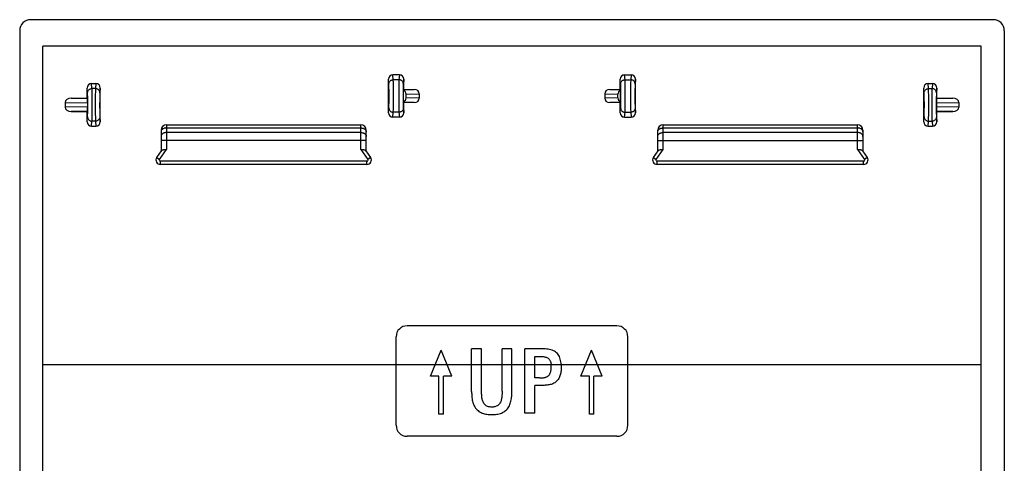
# Model space of a CAD drawing. Units: millimetres. Extents: x -22.3 to 22.3, y -26.4 to 26.4.
# Drawn here: x -22.3 to 22.3, y 6.3 to 26.4 of the extents above; entities that cross this region are included whole.
import ezdxf

# ---------------------------------------------------------------- set-up
doc = ezdxf.new("R2010")
doc.units = ezdxf.units.MM
doc.header["$LTSCALE"] = 16.335
doc.layers.get('0').update_dxf_attribs({"linetype": 'CONTINUOUS'})
doc.layers.add('DRAFT', color=7, linetype='CONTINUOUS')
doc.layers.add('RACCORDO', color=7, linetype='CONTINUOUS')

msp = doc.modelspace()

# ---------------------------------------------------------------- linework, layer by layer
at = {"color": 7, "linetype": 'CONTINUOUS'}
for p, q in [((-21.25, -10.25), (-21.25, 25.152)), ((21.25, -10.25), (21.25, 25.152)), ((-3.697, 10.218), (-3.213, 11.394)), ((-2.728, 10.218), (-3.213, 11.394)), ((-1.828, 9.53), (-1.828, 11.453)), ((-1.377, 11.453), (-1.828, 11.453)), ((-1.377, 9.527), (-1.377, 11.453)), ((-0.45, 9.543), (-0.45, 11.453)), ((-0.01, 11.453), (-0.45, 11.453)), ((-0.01, 9.494), (-0.01, 11.453)), ((0.578, 8.538), (0.578, 11.453)), ((3.122, 10.221), (3.607, 11.398)), ((4.091, 10.221), (3.607, 11.398)), ((-21.248, 8.953), (-21.248, 10.737)), ((1.03, 10.139), (1.03, 11.115)), ((-3.316, 10.218), (-3.697, 10.218)), ((-3.316, 8.497), (-3.316, 10.218)), ((-3.11, 8.497), (-3.11, 10.218)), ((-2.728, 10.218), (-3.11, 10.218)), ((1.241, 10.139), (1.03, 10.139)), ((3.504, 10.221), (3.122, 10.221)), ((3.504, 8.5), (3.504, 10.221)), ((3.709, 8.5), (3.709, 10.221)), ((4.091, 10.221), (3.709, 10.221)), ((1.03, 8.538), (1.03, 9.8)), ((1.322, 9.8), (1.03, 9.8)), ((-3.11, 8.497), (-3.316, 8.497)), ((1.03, 8.538), (0.578, 8.538)), ((3.709, 8.5), (3.504, 8.5)), ((-21.247, 3.205), (-21.248, 8.368))]:
    msp.add_line(p, q, dxfattribs=at)
at = {"color": 250, "linetype": 'CONTINUOUS'}
msp.add_line((21.248, 10.737), (-21.248, 10.737), dxfattribs=at)
at = {"color": 7, "linetype": 'CONTINUOUS'}
for points in [[(2.226, 10.737), (2.222, 10.806), (2.214, 10.872), (2.203, 10.935), (2.188, 10.994), (2.17, 11.051), (2.147, 11.104), (2.12, 11.154), (2.09, 11.201), (2.055, 11.243), (2.016, 11.281), (1.972, 11.315), (1.925, 11.345), (1.874, 11.371), (1.819, 11.392), (1.761, 11.41), (1.7, 11.424), (1.637, 11.436), (1.571, 11.444), (1.502, 11.45), (1.431, 11.453), (0.578, 11.453)], [(1.03, 11.115), (1.301, 11.115), (1.34, 11.113), (1.378, 11.111), (1.414, 11.107), (1.45, 11.102), (1.484, 11.096), (1.516, 11.087), (1.548, 11.078), (1.578, 11.065), (1.606, 11.05), (1.632, 11.033), (1.656, 11.013), (1.678, 10.991), (1.698, 10.966), (1.715, 10.939), (1.73, 10.91), (1.743, 10.878), (1.754, 10.845), (1.762, 10.811), (1.769, 10.775), (1.772, 10.737)], [(1.776, 10.641), (1.776, 10.657), (1.776, 10.674), (1.775, 10.69), (1.774, 10.706), (1.774, 10.722), (1.772, 10.737)], [(2.226, 10.737), (2.226, 10.722), (2.227, 10.707), (2.227, 10.692), (2.227, 10.677), (2.227, 10.662), (2.228, 10.647)], [(1.241, 10.139), (1.268, 10.139), (1.294, 10.139), (1.321, 10.14), (1.348, 10.142), (1.375, 10.144), (1.401, 10.147), (1.427, 10.15), (1.453, 10.154), (1.479, 10.16), (1.504, 10.166), (1.529, 10.174), (1.554, 10.183), (1.578, 10.193), (1.601, 10.205), (1.622, 10.218), (1.643, 10.233), (1.662, 10.25), (1.679, 10.269), (1.694, 10.29), (1.708, 10.311), (1.721, 10.334), (1.732, 10.358), (1.741, 10.382), (1.749, 10.407), (1.756, 10.432), (1.762, 10.457), (1.766, 10.483), (1.77, 10.509), (1.772, 10.535), (1.774, 10.562), (1.775, 10.588), (1.776, 10.614), (1.776, 10.641)], [(2.228, 10.647), (2.227, 10.6), (2.226, 10.553), (2.224, 10.506), (2.22, 10.46), (2.215, 10.413), (2.208, 10.367), (2.199, 10.322), (2.188, 10.277), (2.174, 10.234), (2.158, 10.191), (2.139, 10.15), (2.118, 10.11), (2.093, 10.072), (2.067, 10.037), (2.038, 10.003), (2.006, 9.972), (1.972, 9.944), (1.935, 9.919), (1.896, 9.898), (1.856, 9.879), (1.814, 9.863), (1.771, 9.85), (1.727, 9.839), (1.683, 9.829), (1.639, 9.822), (1.594, 9.815), (1.549, 9.811), (1.504, 9.807), (1.459, 9.804), (1.413, 9.802), (1.368, 9.801), (1.322, 9.8)], [(-1.828, 9.53), (-1.828, 9.473), (-1.827, 9.416), (-1.824, 9.36), (-1.82, 9.303), (-1.815, 9.248), (-1.807, 9.192), (-1.798, 9.137), (-1.786, 9.083), (-1.772, 9.029), (-1.755, 8.976), (-1.735, 8.924), (-1.712, 8.874), (-1.686, 8.825), (-1.655, 8.779), (-1.62, 8.735), (-1.582, 8.695), (-1.54, 8.659), (-1.496, 8.626), (-1.449, 8.597), (-1.4, 8.571), (-1.349, 8.549), (-1.296, 8.531), (-1.243, 8.516), (-1.189, 8.504), (-1.134, 8.495), (-1.079, 8.488), (-1.023, 8.484), (-0.968, 8.482), (-0.912, 8.481), (-0.856, 8.482), (-0.801, 8.485), (-0.745, 8.49), (-0.69, 8.497), (-0.636, 8.507), (-0.582, 8.519), (-0.528, 8.534), (-0.476, 8.553), (-0.426, 8.576), (-0.377, 8.602), (-0.331, 8.632), (-0.287, 8.665), (-0.247, 8.702), (-0.209, 8.743), (-0.176, 8.787), (-0.146, 8.834), (-0.12, 8.883), (-0.097, 8.934), (-0.078, 8.986), (-0.061, 9.04), (-0.047, 9.095), (-0.036, 9.151), (-0.027, 9.207), (-0.02, 9.264), (-0.015, 9.321), (-0.012, 9.378), (-0.011, 9.436), (-0.01, 9.494)], [(-0.45, 9.543), (-0.45, 9.507), (-0.451, 9.47), (-0.452, 9.434), (-0.453, 9.397), (-0.455, 9.361), (-0.458, 9.325), (-0.462, 9.288), (-0.466, 9.252), (-0.472, 9.216), (-0.479, 9.179), (-0.488, 9.143), (-0.498, 9.107), (-0.511, 9.072), (-0.527, 9.037), (-0.546, 9.005), (-0.567, 8.973), (-0.591, 8.944), (-0.618, 8.918), (-0.647, 8.895), (-0.678, 8.875), (-0.711, 8.858), (-0.745, 8.845), (-0.781, 8.834), (-0.816, 8.828), (-0.853, 8.823), (-0.889, 8.821), (-0.925, 8.821), (-0.962, 8.822), (-0.998, 8.825), (-1.034, 8.831), (-1.07, 8.839), (-1.105, 8.851), (-1.138, 8.866), (-1.17, 8.884), (-1.2, 8.906), (-1.228, 8.931), (-1.253, 8.959), (-1.275, 8.99), (-1.294, 9.022), (-1.311, 9.056), (-1.325, 9.091), (-1.337, 9.127), (-1.346, 9.163), (-1.354, 9.2), (-1.36, 9.236), (-1.364, 9.273), (-1.368, 9.309), (-1.371, 9.346), (-1.373, 9.382), (-1.375, 9.418), (-1.376, 9.454), (-1.377, 9.491), (-1.377, 9.527)]]:
    msp.add_lwpolyline(points, dxfattribs=at)
at = {"layer": 'DRAFT', "color": 7, "linetype": 'CONTINUOUS'}
for p, q in [((-21.25, 25.152), (-21.248, 25.15)), ((21.25, 25.152), (-21.25, 25.152)), ((21.25, 25.152), (21.248, 25.15))]:
    msp.add_line(p, q, dxfattribs=at)
at = {"layer": 'RACCORDO', "color": 7, "linetype": 'CONTINUOUS'}
for p, q in [((21.803, 26.353), (-21.803, 26.353)), ((-22.303, 25.853), (-22.303, -25.853)), ((22.303, 25.853), (22.303, -25.853)), ((-5.6, 22.138), (-5.6, 23.662)), ((-5.099, 23.864), (-5.401, 23.864)), ((-4.9, 23.2), (-4.9, 23.662)), ((4.9, 23.2), (4.9, 23.662)), ((5.099, 23.864), (5.401, 23.864)), ((5.6, 22.138), (5.6, 23.662)), ((-19.25, 22.8), (-19.25, 23.262)), ((-19.051, 23.464), (-18.849, 23.464)), ((-18.65, 21.738), (-18.65, 23.262)), ((-4.9, 23.2), (-4.916, 23.184)), ((-4.9, 23.2), (-4.426, 23.2)), ((4.426, 23.2), (4.9, 23.2)), ((4.9, 23.2), (4.916, 23.184)), ((18.65, 21.738), (18.65, 23.262)), ((18.849, 23.464), (19.051, 23.464)), ((19.25, 22.8), (19.25, 23.262)), ((-19.971, 22.8), (-19.25, 22.8)), ((-19.25, 22.8), (-19.237, 22.787)), ((-4.919, 22.643), (-4.919, 23.157)), ((-4.8, 22.818), (-4.8, 22.982)), ((-4.2, 23.002), (-4.2, 22.798)), ((4.2, 23.002), (4.2, 22.798)), ((4.8, 22.818), (4.8, 22.982)), ((4.919, 22.643), (4.919, 23.157)), ((19.25, 22.8), (19.237, 22.787)), ((19.25, 22.8), (19.971, 22.8)), ((-20.25, 22.602), (-20.25, 22.398)), ((-19.232, 22.585), (-19.232, 22.415)), ((-4.9, 22.6), (-4.916, 22.616)), ((-4.9, 22.138), (-4.9, 22.6)), ((-4.426, 22.6), (-4.9, 22.6)), ((4.9, 22.6), (4.426, 22.6)), ((4.9, 22.6), (4.916, 22.616)), ((4.9, 22.138), (4.9, 22.6)), ((19.232, 22.585), (19.232, 22.415)), ((20.25, 22.602), (20.25, 22.398)), ((-19.971, 22.2), (-19.25, 22.2)), ((-19.25, 22.2), (-19.237, 22.213)), ((-19.25, 21.738), (-19.25, 22.2)), ((-5.099, 21.936), (-5.401, 21.936)), ((5.099, 21.936), (5.401, 21.936)), ((19.25, 22.2), (19.237, 22.213)), ((19.25, 21.738), (19.25, 22.2)), ((19.25, 22.2), (19.971, 22.2)), ((-19.051, 21.536), (-18.849, 21.536)), ((-15.65, 21.6), (-6.85, 21.6)), ((6.85, 21.6), (15.65, 21.6)), ((18.849, 21.536), (19.051, 21.536)), ((-15.9, 21.35), (-15.9, 20.39)), ((-6.6, 20.39), (-6.6, 21.35)), ((6.6, 20.39), (6.6, 21.35)), ((15.9, 21.35), (15.9, 20.39)), ((-16.093, 20.115), (-15.879, 20.42)), ((-6.621, 20.42), (-6.407, 20.115)), ((6.407, 20.115), (6.621, 20.42)), ((15.879, 20.42), (16.093, 20.115)), ((-6.57, 19.8), (-15.93, 19.8)), ((15.93, 19.8), (6.57, 19.8)), ((4.75, 12.5), (-4.75, 12.5)), ((-5.25, 8), (-5.25, 12)), ((5.25, 8), (5.25, 12)), ((4.75, 7.5), (-4.75, 7.5))]:
    msp.add_line(p, q, dxfattribs=at)
at = {"layer": 'RACCORDO', "color": 250, "linetype": 'CONTINUOUS'}
for p, q in [((-5.578, 23.442), (-5.6, 23.662)), ((-5.378, 23.639), (-5.401, 23.864)), ((-5.099, 23.864), (-5.122, 23.639)), ((-4.9, 23.662), (-4.922, 23.442)), ((4.922, 23.442), (4.9, 23.662)), ((5.122, 23.639), (5.099, 23.864)), ((5.401, 23.864), (5.378, 23.639)), ((5.6, 23.662), (5.578, 23.442)), ((-19.228, 23.042), (-19.25, 23.262)), ((-19.028, 23.239), (-19.051, 23.464)), ((-18.872, 23.239), (-19.028, 23.239)), ((-18.849, 23.464), (-18.872, 23.239)), ((-18.65, 23.262), (-18.672, 23.042)), ((-5.574, 23.325), (-5.575, 23.369)), ((-5.573, 23.27), (-5.574, 23.325)), ((-5.571, 23.16), (-5.573, 23.27)), ((-5.122, 23.639), (-5.378, 23.639)), ((-5.375, 23.54), (-5.376, 23.588)), ((-5.374, 23.48), (-5.375, 23.54)), ((-5.372, 23.36), (-5.374, 23.48)), ((-5.371, 23.133), (-5.372, 23.36)), ((-5.129, 23.216), (-5.13, 22.964)), ((-5.127, 23.381), (-5.129, 23.216)), ((-5.126, 23.474), (-5.127, 23.381)), ((-4.928, 23.215), (-4.929, 23.087)), ((-4.927, 23.288), (-4.928, 23.215)), ((-4.916, 23.184), (-4.426, 23.2)), ((4.426, 23.2), (4.916, 23.184)), ((4.926, 23.325), (4.925, 23.369)), ((4.927, 23.27), (4.926, 23.325)), ((4.929, 23.16), (4.927, 23.27)), ((5.122, 23.639), (5.378, 23.639)), ((5.125, 23.54), (5.124, 23.588)), ((5.126, 23.48), (5.125, 23.54)), ((5.128, 23.36), (5.126, 23.48)), ((5.129, 23.133), (5.128, 23.36)), ((5.371, 23.216), (5.37, 22.964)), ((5.373, 23.381), (5.371, 23.216)), ((5.572, 23.215), (5.571, 23.087)), ((5.573, 23.288), (5.572, 23.215)), ((18.672, 23.042), (18.65, 23.262)), ((18.872, 23.239), (18.849, 23.464)), ((18.872, 23.239), (19.028, 23.239)), ((19.051, 23.464), (19.028, 23.239)), ((19.25, 23.262), (19.228, 23.042)), ((-19.971, 22.8), (-19.237, 22.787)), ((-19.224, 22.925), (-19.225, 22.969)), ((-19.223, 22.87), (-19.224, 22.925)), ((-19.221, 22.76), (-19.223, 22.87)), ((-19.221, 22.623), (-19.221, 22.76)), ((-19.025, 23.14), (-19.026, 23.188)), ((-19.024, 23.08), (-19.025, 23.14)), ((-19.022, 22.96), (-19.024, 23.08)), ((-19.021, 22.733), (-19.022, 22.96)), ((-18.879, 22.816), (-18.88, 22.564)), ((-18.877, 22.981), (-18.879, 22.816)), ((-18.876, 23.074), (-18.877, 22.981)), ((-18.678, 22.815), (-18.679, 22.687)), ((-18.677, 22.888), (-18.678, 22.815)), ((-5.571, 23.023), (-5.571, 23.16)), ((-5.57, 22.875), (-5.571, 23.023)), ((-5.571, 22.729), (-5.57, 22.875)), ((-5.37, 22.866), (-5.371, 23.133)), ((-5.371, 22.604), (-5.37, 22.866)), ((-5.13, 22.964), (-5.129, 22.704)), ((-4.929, 23.087), (-4.93, 22.947)), ((-4.93, 22.947), (-4.93, 22.803)), ((-4.93, 22.803), (-4.929, 22.667)), ((-4.8, 22.982), (-4.2, 23.002)), ((-4.2, 22.798), (-4.8, 22.818)), ((4.2, 23.002), (4.8, 22.982)), ((4.8, 22.818), (4.2, 22.798)), ((4.929, 23.023), (4.929, 23.16)), ((4.93, 22.924), (4.929, 23.023)), ((4.929, 22.777), (4.93, 22.924)), ((4.929, 22.638), (4.929, 22.777)), ((5.13, 22.866), (5.129, 23.133)), ((5.129, 22.604), (5.13, 22.866)), ((5.37, 22.964), (5.371, 22.704)), ((5.571, 23.087), (5.57, 22.947)), ((5.57, 22.947), (5.57, 22.803)), ((5.57, 22.803), (5.571, 22.667)), ((18.676, 22.925), (18.675, 22.969)), ((18.677, 22.87), (18.676, 22.925)), ((18.875, 23.14), (18.874, 23.188)), ((18.876, 23.08), (18.875, 23.14)), ((18.878, 22.96), (18.876, 23.08)), ((18.879, 22.733), (18.878, 22.96)), ((19.023, 23.03), (19.022, 22.874)), ((19.024, 23.114), (19.023, 23.03)), ((19.237, 22.787), (19.971, 22.8)), ((-20.25, 22.602), (-19.232, 22.585)), ((-19.232, 22.415), (-20.25, 22.398)), ((-19.222, 22.196), (-19.221, 22.329)), ((-19.22, 22.475), (-19.221, 22.623)), ((-19.221, 22.329), (-19.22, 22.475)), ((-19.02, 22.466), (-19.021, 22.733)), ((-19.021, 22.204), (-19.02, 22.466)), ((-18.88, 22.564), (-18.879, 22.304)), ((-18.879, 22.304), (-18.878, 22.071)), ((-18.679, 22.687), (-18.68, 22.547)), ((-18.68, 22.547), (-18.68, 22.403)), ((-18.68, 22.403), (-18.679, 22.267)), ((-5.6, 22.138), (-5.578, 22.358)), ((-5.573, 22.519), (-5.572, 22.596)), ((-5.572, 22.596), (-5.571, 22.729)), ((-5.374, 22.334), (-5.372, 22.431)), ((-5.372, 22.431), (-5.371, 22.604)), ((-5.129, 22.704), (-5.128, 22.471)), ((-5.128, 22.471), (-5.126, 22.339)), ((-5.126, 22.339), (-5.125, 22.271)), ((-4.929, 22.667), (-4.928, 22.549)), ((-4.928, 22.549), (-4.927, 22.488)), ((-4.927, 22.488), (-4.925, 22.439)), ((-4.922, 22.358), (-4.9, 22.138)), ((-4.426, 22.6), (-4.916, 22.616)), ((4.916, 22.616), (4.426, 22.6)), ((4.9, 22.138), (4.922, 22.358)), ((4.928, 22.556), (4.929, 22.638)), ((5.126, 22.334), (5.128, 22.486)), ((5.128, 22.486), (5.129, 22.604)), ((5.371, 22.704), (5.372, 22.471)), ((5.372, 22.471), (5.374, 22.339)), ((5.374, 22.339), (5.375, 22.271)), ((5.571, 22.667), (5.572, 22.549)), ((5.572, 22.549), (5.573, 22.488)), ((5.573, 22.488), (5.575, 22.439)), ((5.578, 22.358), (5.6, 22.138)), ((18.68, 22.574), (18.679, 22.717)), ((18.679, 22.283), (18.68, 22.426)), ((18.68, 22.426), (18.68, 22.574)), ((18.88, 22.466), (18.879, 22.733)), ((18.879, 22.204), (18.88, 22.466)), ((19.02, 22.564), (19.021, 22.304)), ((19.021, 22.304), (19.022, 22.071)), ((19.221, 22.687), (19.22, 22.547)), ((19.22, 22.547), (19.22, 22.403)), ((19.22, 22.403), (19.221, 22.267)), ((19.232, 22.585), (20.25, 22.602)), ((20.25, 22.398), (19.232, 22.415)), ((-19.237, 22.213), (-19.971, 22.2)), ((-19.25, 21.738), (-19.228, 21.958)), ((-19.223, 22.119), (-19.222, 22.196)), ((-19.024, 21.934), (-19.022, 22.031)), ((-19.022, 22.031), (-19.021, 22.204)), ((-18.878, 22.071), (-18.876, 21.939)), ((-18.876, 21.939), (-18.875, 21.871)), ((-18.875, 21.871), (-18.874, 21.817)), ((-18.679, 22.267), (-18.678, 22.149)), ((-18.678, 22.149), (-18.677, 22.088)), ((-18.677, 22.088), (-18.675, 22.039)), ((-18.672, 21.958), (-18.65, 21.738)), ((-5.401, 21.936), (-5.378, 22.161)), ((-5.122, 22.161), (-5.378, 22.161)), ((-5.125, 22.271), (-5.124, 22.217)), ((-5.122, 22.161), (-5.099, 21.936)), ((5.099, 21.936), (5.122, 22.161)), ((5.122, 22.161), (5.378, 22.161)), ((5.375, 22.271), (5.376, 22.217)), ((5.378, 22.161), (5.401, 21.936)), ((18.65, 21.738), (18.672, 21.958)), ((18.678, 22.156), (18.679, 22.283)), ((18.876, 21.934), (18.878, 22.031)), ((18.878, 22.031), (18.879, 22.204)), ((19.022, 22.071), (19.024, 21.939)), ((19.024, 21.939), (19.025, 21.871)), ((19.025, 21.871), (19.026, 21.817)), ((19.221, 22.267), (19.222, 22.149)), ((19.222, 22.149), (19.223, 22.088)), ((19.223, 22.088), (19.225, 22.039)), ((19.228, 21.958), (19.25, 21.738)), ((19.971, 22.2), (19.237, 22.213)), ((-19.051, 21.536), (-19.028, 21.761)), ((-18.872, 21.761), (-19.028, 21.761)), ((-18.872, 21.761), (-18.849, 21.536)), ((-15.65, 21.6), (-15.65, 20.485)), ((-15.65, 21.454), (-6.85, 21.454)), ((-6.85, 20.485), (-6.85, 21.6)), ((6.85, 20.485), (6.85, 21.6)), ((6.85, 21.454), (15.65, 21.454)), ((15.65, 20.485), (15.65, 21.6)), ((18.849, 21.536), (18.872, 21.761)), ((18.872, 21.761), (19.028, 21.761)), ((19.028, 21.761), (19.051, 21.536)), ((-6.85, 21.246), (-15.65, 21.246)), ((15.65, 21.246), (6.85, 21.246)), ((-6.6, 20.893), (-15.9, 20.893)), ((6.6, 20.893), (15.9, 20.893)), ((-16.093, 20.115), (-15.971, 20.029)), ((-15.971, 20.029), (-15.65, 20.485)), ((-6.85, 20.485), (-6.529, 20.029)), ((-6.407, 20.115), (-6.529, 20.029)), ((6.407, 20.115), (6.529, 20.029)), ((6.529, 20.029), (6.85, 20.485)), ((15.65, 20.485), (15.971, 20.029)), ((16.093, 20.115), (15.971, 20.029)), ((-15.93, 19.8), (-15.93, 19.95)), ((-6.57, 19.95), (-15.93, 19.95)), ((-6.57, 19.8), (-6.57, 19.95)), ((6.57, 19.8), (6.57, 19.95)), ((15.93, 19.95), (6.57, 19.95)), ((15.93, 19.8), (15.93, 19.95))]:
    msp.add_line(p, q, dxfattribs=at)
for points in [[(-19.228, 23.042), (-19.226, 23.067), (-19.221, 23.093), (-19.213, 23.117), (-19.201, 23.14), (-19.187, 23.161), (-19.169, 23.181), (-19.15, 23.198), (-19.128, 23.212), (-19.105, 23.223), (-19.08, 23.232), (-19.054, 23.237), (-19.028, 23.239)], [(-19.026, 23.188), (-19.027, 23.209), (-19.027, 23.226), (-19.028, 23.239)], [(-18.872, 23.239), (-18.873, 23.224), (-18.873, 23.205), (-18.874, 23.179), (-18.875, 23.149), (-18.876, 23.074)], [(-18.672, 23.042), (-18.674, 23.067), (-18.679, 23.093), (-18.687, 23.117), (-18.699, 23.14), (-18.713, 23.161), (-18.731, 23.181), (-18.75, 23.198), (-18.772, 23.212), (-18.795, 23.223), (-18.82, 23.232), (-18.846, 23.237), (-18.872, 23.239)], [(-5.578, 23.442), (-5.576, 23.467), (-5.571, 23.493), (-5.563, 23.517), (-5.551, 23.54), (-5.537, 23.561), (-5.519, 23.581), (-5.5, 23.598), (-5.478, 23.612), (-5.455, 23.623), (-5.43, 23.632), (-5.404, 23.637), (-5.378, 23.639)], [(-5.575, 23.369), (-5.575, 23.388), (-5.576, 23.405), (-5.577, 23.419), (-5.577, 23.431), (-5.578, 23.442)], [(-5.376, 23.588), (-5.377, 23.609), (-5.377, 23.626), (-5.378, 23.639)], [(-5.122, 23.639), (-5.123, 23.624), (-5.123, 23.605), (-5.124, 23.579), (-5.125, 23.549), (-5.126, 23.474)], [(-4.922, 23.442), (-4.924, 23.467), (-4.929, 23.493), (-4.937, 23.517), (-4.949, 23.54), (-4.963, 23.561), (-4.981, 23.581), (-5, 23.598), (-5.022, 23.612), (-5.045, 23.623), (-5.07, 23.632), (-5.096, 23.637), (-5.122, 23.639)], [(-4.922, 23.442), (-4.923, 23.431), (-4.923, 23.416), (-4.924, 23.398), (-4.925, 23.376), (-4.926, 23.35), (-4.927, 23.288)], [(4.922, 23.442), (4.924, 23.467), (4.929, 23.493), (4.937, 23.517), (4.949, 23.54), (4.963, 23.561), (4.981, 23.581), (5, 23.598), (5.022, 23.612), (5.045, 23.623), (5.07, 23.632), (5.096, 23.637), (5.122, 23.639)], [(4.925, 23.369), (4.925, 23.388), (4.924, 23.405), (4.923, 23.419), (4.923, 23.431), (4.922, 23.442)], [(5.124, 23.588), (5.123, 23.609), (5.123, 23.626), (5.122, 23.639)], [(5.374, 23.514), (5.374, 23.474), (5.373, 23.381)], [(5.378, 23.639), (5.377, 23.624), (5.377, 23.605), (5.376, 23.579), (5.374, 23.514)], [(5.578, 23.442), (5.576, 23.467), (5.571, 23.493), (5.563, 23.517), (5.551, 23.54), (5.537, 23.561), (5.519, 23.581), (5.5, 23.598), (5.478, 23.612), (5.455, 23.623), (5.43, 23.632), (5.404, 23.637), (5.378, 23.639)], [(5.578, 23.442), (5.577, 23.431), (5.577, 23.416), (5.576, 23.398), (5.575, 23.376), (5.574, 23.35), (5.573, 23.288)], [(18.672, 23.042), (18.674, 23.067), (18.679, 23.093), (18.687, 23.117), (18.699, 23.14), (18.713, 23.161), (18.731, 23.181), (18.75, 23.198), (18.772, 23.212), (18.795, 23.223), (18.82, 23.232), (18.846, 23.237), (18.872, 23.239)], [(18.874, 23.188), (18.873, 23.209), (18.873, 23.226), (18.872, 23.239)], [(19.028, 23.239), (19.027, 23.224), (19.027, 23.205), (19.026, 23.179), (19.024, 23.114)], [(19.228, 23.042), (19.226, 23.067), (19.221, 23.093), (19.213, 23.117), (19.201, 23.14), (19.187, 23.161), (19.169, 23.181), (19.15, 23.198), (19.128, 23.212), (19.105, 23.223), (19.08, 23.232), (19.054, 23.237), (19.028, 23.239)], [(-19.225, 22.969), (-19.225, 22.988), (-19.226, 23.005), (-19.227, 23.019), (-19.227, 23.031), (-19.228, 23.042)], [(-18.672, 23.042), (-18.673, 23.031), (-18.673, 23.016), (-18.674, 22.998), (-18.675, 22.976), (-18.676, 22.95), (-18.677, 22.888)], [(18.675, 22.969), (18.675, 22.988), (18.674, 23.005), (18.673, 23.019), (18.673, 23.031), (18.672, 23.042)], [(18.679, 22.717), (18.679, 22.76), (18.677, 22.87)], [(19.022, 22.874), (19.021, 22.816), (19.02, 22.564)], [(19.223, 22.853), (19.222, 22.815), (19.221, 22.687)], [(19.228, 23.042), (19.227, 23.031), (19.227, 23.016), (19.226, 22.998), (19.225, 22.976), (19.224, 22.95), (19.224, 22.921), (19.223, 22.853)], [(-5.578, 22.358), (-5.577, 22.369), (-5.577, 22.385), (-5.576, 22.404), (-5.575, 22.427), (-5.574, 22.454), (-5.573, 22.519)], [(-5.578, 22.358), (-5.576, 22.333), (-5.571, 22.307), (-5.563, 22.283), (-5.551, 22.26), (-5.537, 22.239), (-5.519, 22.219), (-5.5, 22.202), (-5.478, 22.188), (-5.455, 22.177), (-5.43, 22.168), (-5.404, 22.163), (-5.378, 22.161)], [(-5.378, 22.161), (-5.377, 22.176), (-5.377, 22.197), (-5.376, 22.223), (-5.375, 22.255), (-5.374, 22.334)], [(-4.922, 22.358), (-4.924, 22.333), (-4.929, 22.307), (-4.937, 22.283), (-4.949, 22.26), (-4.963, 22.239), (-4.981, 22.219), (-5, 22.202), (-5.022, 22.188), (-5.045, 22.177), (-5.07, 22.168), (-5.096, 22.163), (-5.122, 22.161)], [(-4.925, 22.439), (-4.925, 22.418), (-4.924, 22.399), (-4.923, 22.383), (-4.923, 22.369), (-4.922, 22.358)], [(4.922, 22.358), (4.923, 22.369), (4.923, 22.385), (4.924, 22.404), (4.925, 22.427), (4.926, 22.454), (4.926, 22.485), (4.928, 22.556)], [(4.922, 22.358), (4.924, 22.333), (4.929, 22.307), (4.937, 22.283), (4.949, 22.26), (4.963, 22.239), (4.981, 22.219), (5, 22.202), (5.022, 22.188), (5.045, 22.177), (5.07, 22.168), (5.096, 22.163), (5.122, 22.161)], [(5.122, 22.161), (5.123, 22.176), (5.123, 22.197), (5.124, 22.223), (5.125, 22.255), (5.126, 22.334)], [(5.578, 22.358), (5.576, 22.333), (5.571, 22.307), (5.563, 22.283), (5.551, 22.26), (5.537, 22.239), (5.519, 22.219), (5.5, 22.202), (5.478, 22.188), (5.455, 22.177), (5.43, 22.168), (5.404, 22.163), (5.378, 22.161)], [(5.575, 22.439), (5.575, 22.418), (5.576, 22.399), (5.577, 22.383), (5.577, 22.369), (5.578, 22.358)], [(-19.228, 21.958), (-19.227, 21.969), (-19.227, 21.985), (-19.226, 22.004), (-19.225, 22.027), (-19.224, 22.054), (-19.223, 22.119)], [(-19.228, 21.958), (-19.226, 21.933), (-19.221, 21.907), (-19.213, 21.883), (-19.201, 21.86), (-19.187, 21.839), (-19.169, 21.819), (-19.15, 21.802), (-19.128, 21.788), (-19.105, 21.777), (-19.08, 21.768), (-19.054, 21.763), (-19.028, 21.761)], [(-19.028, 21.761), (-19.027, 21.776), (-19.027, 21.797), (-19.026, 21.823), (-19.025, 21.855), (-19.024, 21.934)], [(-18.672, 21.958), (-18.674, 21.933), (-18.679, 21.907), (-18.687, 21.883), (-18.699, 21.86), (-18.713, 21.839), (-18.731, 21.819), (-18.75, 21.802), (-18.772, 21.788), (-18.795, 21.777), (-18.82, 21.768), (-18.846, 21.763), (-18.872, 21.761)], [(-18.675, 22.039), (-18.675, 22.018), (-18.674, 21.999), (-18.673, 21.983), (-18.673, 21.969), (-18.672, 21.958)], [(-5.124, 22.217), (-5.123, 22.194), (-5.123, 22.175), (-5.122, 22.161)], [(5.376, 22.217), (5.377, 22.194), (5.377, 22.175), (5.378, 22.161)], [(18.672, 21.958), (18.673, 21.969), (18.673, 21.985), (18.674, 22.004), (18.675, 22.027), (18.676, 22.054), (18.676, 22.085), (18.678, 22.156)], [(18.672, 21.958), (18.674, 21.933), (18.679, 21.907), (18.687, 21.883), (18.699, 21.86), (18.713, 21.839), (18.731, 21.819), (18.75, 21.802), (18.772, 21.788), (18.795, 21.777), (18.82, 21.768), (18.846, 21.763), (18.872, 21.761)], [(18.872, 21.761), (18.873, 21.776), (18.873, 21.797), (18.874, 21.823), (18.875, 21.855), (18.876, 21.934)], [(19.228, 21.958), (19.226, 21.933), (19.221, 21.907), (19.213, 21.883), (19.201, 21.86), (19.187, 21.839), (19.169, 21.819), (19.15, 21.802), (19.128, 21.788), (19.105, 21.777), (19.08, 21.768), (19.054, 21.763), (19.028, 21.761)], [(19.225, 22.039), (19.225, 22.018), (19.226, 21.999), (19.227, 21.983), (19.227, 21.969), (19.228, 21.958)], [(-18.874, 21.817), (-18.873, 21.794), (-18.873, 21.775), (-18.872, 21.761)], [(-15.65, 21.454), (-15.676, 21.453), (-15.702, 21.45), (-15.727, 21.445), (-15.752, 21.438), (-15.775, 21.43), (-15.797, 21.42), (-15.817, 21.408), (-15.836, 21.395), (-15.852, 21.381), (-15.867, 21.365), (-15.878, 21.349), (-15.888, 21.331), (-15.895, 21.314), (-15.899, 21.295), (-15.9, 21.277)], [(-6.85, 21.454), (-6.824, 21.453), (-6.798, 21.45), (-6.773, 21.445), (-6.748, 21.438), (-6.725, 21.43), (-6.703, 21.42), (-6.683, 21.408), (-6.664, 21.395), (-6.648, 21.381), (-6.633, 21.365), (-6.622, 21.349), (-6.612, 21.331), (-6.605, 21.314), (-6.601, 21.295), (-6.6, 21.277)], [(6.6, 21.277), (6.601, 21.295), (6.605, 21.314), (6.612, 21.331), (6.622, 21.349), (6.633, 21.365), (6.648, 21.381), (6.664, 21.395), (6.683, 21.408), (6.703, 21.42), (6.725, 21.43), (6.748, 21.438), (6.773, 21.445), (6.798, 21.45), (6.824, 21.453), (6.85, 21.454)], [(15.9, 21.277), (15.899, 21.295), (15.895, 21.314), (15.888, 21.331), (15.878, 21.349), (15.867, 21.365), (15.852, 21.381), (15.836, 21.395), (15.817, 21.408), (15.797, 21.42), (15.775, 21.43), (15.752, 21.438), (15.727, 21.445), (15.702, 21.45), (15.676, 21.453), (15.65, 21.454)], [(19.026, 21.817), (19.027, 21.794), (19.027, 21.775), (19.028, 21.761)], [(-15.65, 21.246), (-15.676, 21.245), (-15.702, 21.243), (-15.727, 21.238), (-15.752, 21.231), (-15.775, 21.223), (-15.797, 21.213), (-15.817, 21.201), (-15.836, 21.188), (-15.852, 21.174), (-15.867, 21.158), (-15.878, 21.142), (-15.888, 21.124), (-15.895, 21.106), (-15.899, 21.088), (-15.9, 21.07)], [(-6.85, 21.246), (-6.824, 21.245), (-6.798, 21.243), (-6.773, 21.238), (-6.748, 21.231), (-6.725, 21.223), (-6.703, 21.213), (-6.683, 21.201), (-6.664, 21.188), (-6.648, 21.174), (-6.633, 21.158), (-6.622, 21.142), (-6.612, 21.124), (-6.605, 21.106), (-6.601, 21.088), (-6.6, 21.07)], [(6.6, 21.07), (6.601, 21.088), (6.605, 21.106), (6.612, 21.124), (6.622, 21.142), (6.633, 21.158), (6.648, 21.174), (6.664, 21.188), (6.683, 21.201), (6.703, 21.213), (6.725, 21.223), (6.748, 21.231), (6.773, 21.238), (6.798, 21.243), (6.824, 21.245), (6.85, 21.246)], [(15.9, 21.07), (15.899, 21.088), (15.895, 21.106), (15.888, 21.124), (15.878, 21.142), (15.867, 21.158), (15.852, 21.174), (15.836, 21.188), (15.817, 21.201), (15.797, 21.213), (15.775, 21.223), (15.752, 21.231), (15.727, 21.238), (15.702, 21.243), (15.676, 21.245), (15.65, 21.246)]]:
    msp.add_lwpolyline(points, dxfattribs=at)
at = {"layer": 'RACCORDO', "color": 7, "linetype": 'CONTINUOUS'}
for points in [[(-15.879, 20.42), (-15.869, 20.431), (-15.857, 20.442), (-15.843, 20.45), (-15.827, 20.457), (-15.809, 20.463), (-15.79, 20.468), (-15.769, 20.472), (-15.748, 20.475), (-15.724, 20.478), (-15.7, 20.481), (-15.675, 20.483), (-15.65, 20.485)], [(-6.85, 20.485), (-6.825, 20.483), (-6.8, 20.481), (-6.776, 20.478), (-6.752, 20.475), (-6.731, 20.472), (-6.71, 20.468), (-6.691, 20.463), (-6.673, 20.457), (-6.657, 20.45), (-6.643, 20.442), (-6.631, 20.431), (-6.621, 20.42)], [(6.621, 20.42), (6.631, 20.431), (6.643, 20.442), (6.657, 20.45), (6.673, 20.457), (6.691, 20.463), (6.71, 20.468), (6.731, 20.472), (6.752, 20.475), (6.776, 20.478), (6.8, 20.481), (6.825, 20.483), (6.85, 20.485)], [(15.65, 20.485), (15.675, 20.483), (15.7, 20.481), (15.724, 20.478), (15.748, 20.475), (15.769, 20.472), (15.79, 20.468), (15.809, 20.463), (15.827, 20.457), (15.843, 20.45), (15.857, 20.442), (15.869, 20.431), (15.879, 20.42)]]:
    msp.add_lwpolyline(points, dxfattribs=at)
for centre, radius, start, end in [((-15.65, 21.35), 0.25, 90, 180), ((-6.85, 21.35), 0.25, 0, 90), ((6.85, 21.35), 0.25, 90, 180), ((15.65, 21.35), 0.25, 0, 90), ((-15.93, 20), 0.2, 144.8575, 270), ((-6.57, 20), 0.2, 270, 35.1425), ((6.57, 20), 0.2, 144.8575, 270), ((15.93, 20), 0.2, 270, 35.1425), ((-4.75, 12), 0.5, 90, 180), ((4.75, 12), 0.5, 0, 90), ((-4.75, 8), 0.5, 180, 270), ((4.75, 8), 0.5, 270, 360)]:
    msp.add_arc(centre, radius, start, end, dxfattribs=at)
at = {"layer": 'RACCORDO', "color": 250, "linetype": 'CONTINUOUS'}
for centre, start, end in [((-15.93, 20), 144.8575, 270), ((-6.57, 20), 270, 35.1425), ((6.57, 20), 144.8575, 270), ((15.93, 20), 270, 35.1425)]:
    msp.add_arc(centre, 0.05, start, end, dxfattribs=at)
at = {"layer": 'RACCORDO', "color": 7, "linetype": 'CONTINUOUS'}
for centre, major_axis, ratio, start_param, end_param in [((-21.803, 25.853), (-0.354, 0.354), 0.999315, -0.785056, 0.785056), ((21.803, 25.853), (-0.354, -0.354), 0.999315, 2.356537, 3.926648), ((-5.4, 23.661), (-0.02, 0.202), 0.984662, -0.097167, 1.470598), ((-5.1, 23.661), (0.02, 0.202), 0.984662, -1.470598, 0.097167), ((5.1, 23.661), (-0.02, 0.202), 0.984662, -0.097167, 1.470598), ((5.4, 23.661), (0.02, 0.202), 0.984662, -1.470598, 0.097167), ((-19.05, 23.261), (-0.02, 0.202), 0.984662, -0.097167, 1.470598), ((-18.85, 23.261), (0.02, 0.202), 0.984662, -1.470598, 0.097167), ((-4.428, 23), (0.228, 0.007), 0.877793, -0.028083, 1.534356), ((4.428, 23), (0.228, -0.007), 0.877793, 1.607236, 3.169675), ((18.85, 23.261), (-0.02, 0.202), 0.984662, -0.097167, 1.470598), ((19.05, 23.261), (0.02, 0.202), 0.984662, -1.470598, 0.097167), ((-19.967, 22.6), (0.283, -0.005), 0.707053, 1.595478, 3.153934), ((-19.237, 22.587), (0, 0.2), 0.025118, -1.583584, -0.025129), ((-4.916, 22.984), (0, 0.2), 0.03762, 0.037685, 0.526307), ((-5.028, 22.981), (0.228, 0.007), 0.877793, -0.028083, 1.045735), ((-5.028, 22.819), (-0.228, 0.007), 0.877793, 2.095858, 3.169675), ((-4.428, 22.8), (0.228, -0.007), 0.877793, -1.534356, 0.028083), ((4.428, 22.8), (0.228, 0.007), 0.877793, 3.11351, 4.675949), ((5.028, 22.981), (0.228, -0.007), 0.877793, 2.095858, 3.169675), ((5.028, 22.819), (-0.228, -0.007), 0.877793, -0.028083, 1.045735), ((4.916, 22.984), (0, 0.2), 0.03762, -0.526307, -0.037685), ((19.237, 22.587), (0, 0.2), 0.025118, 0.025129, 1.583584), ((19.967, 22.6), (0.283, 0.005), 0.707053, -0.012341, 1.546114), ((-19.967, 22.4), (0.283, 0.005), 0.707053, 3.129252, 4.687707), ((-19.237, 22.413), (0, 0.2), 0.025118, -3.116464, -1.558009), ((-4.916, 22.816), (0, 0.2), 0.03762, -3.667899, -3.179278), ((4.916, 22.816), (0, 0.2), 0.03762, -3.103907, -2.615286), ((19.237, 22.413), (0, 0.2), 0.025118, 1.558009, 3.116464), ((19.967, 22.4), (0.283, -0.005), 0.707053, -1.546114, 0.012341), ((-5.4, 22.139), (0.02, 0.202), 0.984662, -4.612191, -3.044425), ((-5.1, 22.139), (-0.02, 0.202), 0.984662, -3.23876, -1.670994), ((5.1, 22.139), (0.02, 0.202), 0.984662, -4.612191, -3.044425), ((5.4, 22.139), (-0.02, 0.202), 0.984662, -3.23876, -1.670994), ((-19.05, 21.739), (0.02, 0.202), 0.984662, -4.612191, -3.044425), ((-18.85, 21.739), (-0.02, 0.202), 0.984662, -3.23876, -1.670994), ((18.85, 21.739), (0.02, 0.202), 0.984662, -4.612191, -3.044425), ((19.05, 21.739), (-0.02, 0.202), 0.984662, -3.23876, -1.670994)]:
    msp.add_ellipse(centre, major_axis=major_axis, ratio=ratio, start_param=start_param, end_param=end_param, dxfattribs=at)

doc.saveas('drawing.dxf')
